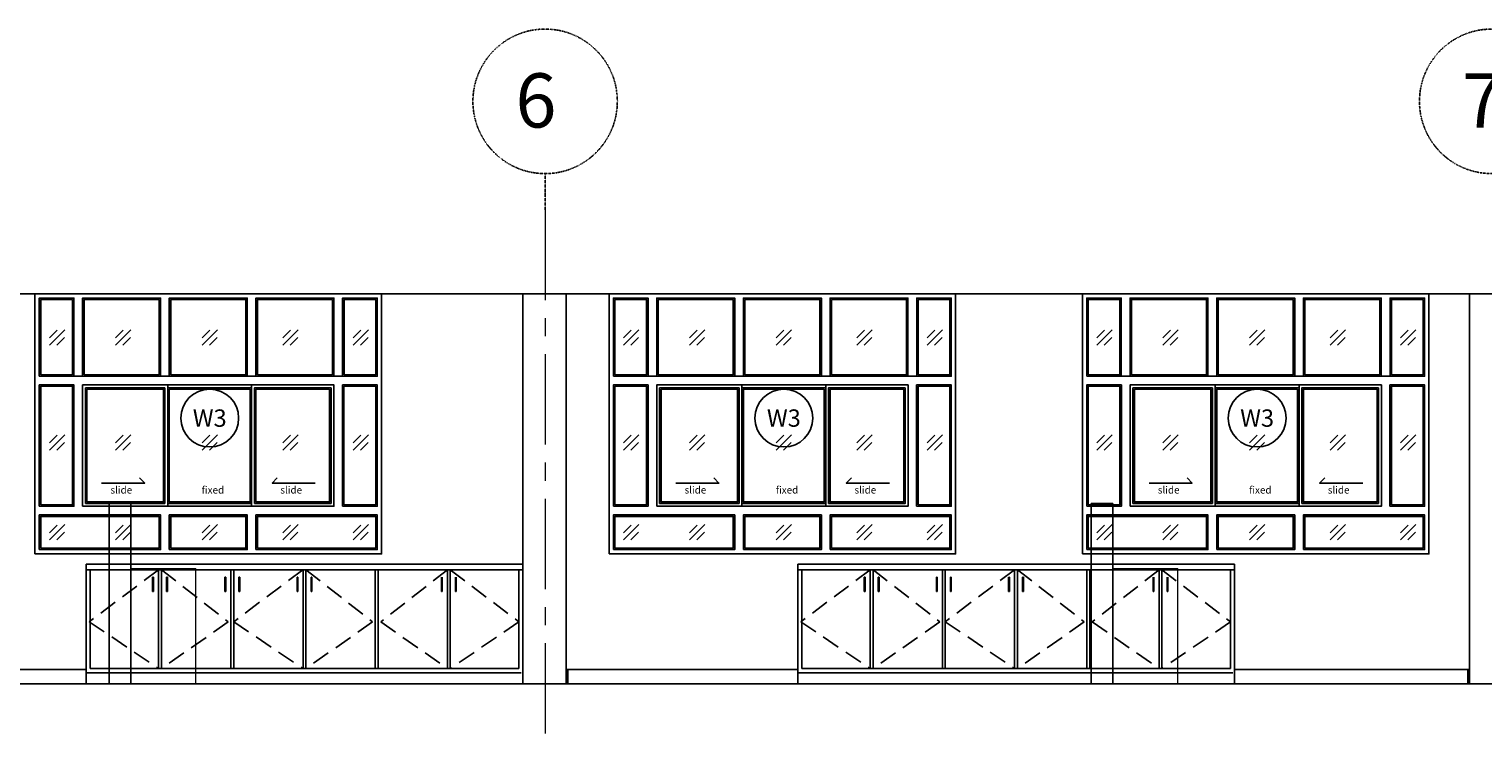
# Model space of a CAD drawing. Units: millimetres. Extents: x 5408 to 171800, y 0 to 58399.
# Drawn here: x 40548 to 50614, y 20009 to 24983 of the extents above; entities that cross this region are included whole.
import ezdxf
from ezdxf.enums import TextEntityAlignment as Align

# ---------------------------------------------------------------- set-up
doc = ezdxf.new("R2010")
doc.units = ezdxf.units.MM
for name, pattern in [('ACAD_ISO03W100', [30, 12, -18]), ('CENTER', [2, 1.25, -0.25, 0.25, -0.25]), ('HIDDEN', [0.375, 0.25, -0.125])]:
    doc.linetypes.add(name, pattern=pattern)
for name, color, linetype in [('ar-text', 2, 'Continuous'), ('D', 6, 'Continuous'), ('DIM', 8, 'Continuous'), ('FR', 8, 'Continuous'), ('FURNITURE', 6, 'Continuous'), ('P3', 6, 'Continuous'), ('schedule', 6, 'Continuous'), ('TEXT SPECT', 7, 'Continuous'), ('TIANG', 3, 'Continuous')]:
    doc.layers.add(name, color=color, linetype=linetype)
doc.layers.add('grid line', color=8, linetype='CENTER', lineweight=0)
doc.layers.add('library objek', color=8, linetype='Continuous', lineweight=13)
doc.styles.add('CtGt', font='GOTHIC.TTF')
doc.styles.add('TEXT', font='ROMANS.SHX', dxfattribs={"width": 0.85, "height": 300})

msp = doc.modelspace()

# ---------------------------------------------------------------- linework, layer by layer
at = {"color": 3}
for p, q in [((9342.7992, 23151.4608, 0), (64732.66228, 23151.4608, 0)), ((9342.7992, 20451.4608, 0), (64732.66228, 20451.4608, 0))]:
    msp.add_line(p, q, dxfattribs=at)
at = {"color": 8}
for p, q in [((40689.14672, 22796.99938, 0), (40795.21274, 22903.0654, 0)), ((40689.14672, 22846.99938, 0), (40742.17973, 22900.03239, 0)), ((41146.15008, 22796.99938, 0), (41252.21609, 22903.0654, 0)), ((41146.15008, 22846.99938, 0), (41199.18308, 22900.03239, 0)), ((41746.15008, 22796.99938, 0), (41852.21609, 22903.0654, 0)), ((41746.15008, 22846.99938, 0), (41799.18308, 22900.03239, 0)), ((42304.65008, 22796.99938, 0), (42410.71609, 22903.0654, 0)), ((42304.65008, 22846.99938, 0), (42357.68308, 22900.03239, 0)), ((42791.83288, 22796.99938, 0), (42897.8989, 22903.0654, 0)), ((42791.83288, 22846.99938, 0), (42844.86589, 22900.03239, 0)), ((44664.35402, 22796.99938, 0), (44770.42003, 22903.0654, 0)), ((44664.35402, 22846.99938, 0), (44717.38703, 22900.03239, 0)), ((45121.35737, 22796.99938, 0), (45227.42339, 22903.0654, 0)), ((45121.35737, 22846.99938, 0), (45174.39038, 22900.03239, 0)), ((45721.35737, 22796.99938, 0), (45827.42339, 22903.0654, 0)), ((45721.35737, 22846.99938, 0), (45774.39038, 22900.03239, 0)), ((46279.85737, 22796.99938, 0), (46385.92339, 22903.0654, 0)), ((46279.85737, 22846.99938, 0), (46332.89038, 22900.03239, 0)), ((46767.04018, 22796.99938, 0), (46873.1062, 22903.0654, 0)), ((46767.04018, 22846.99938, 0), (46820.07319, 22900.03239, 0)), ((47941.35402, 22796.99938, 0), (48047.42003, 22903.0654, 0)), ((47941.35402, 22846.99938, 0), (47994.38703, 22900.03239, 0)), ((48398.35737, 22796.99938, 0), (48504.42339, 22903.0654, 0)), ((48398.35737, 22846.99938, 0), (48451.39038, 22900.03239, 0)), ((48998.35737, 22796.99938, 0), (49104.42339, 22903.0654, 0)), ((48998.35737, 22846.99938, 0), (49051.39038, 22900.03239, 0)), ((49556.85737, 22796.99938, 0), (49662.92339, 22903.0654, 0)), ((49556.85737, 22846.99938, 0), (49609.89038, 22900.03239, 0)), ((50044.04018, 22796.99938, 0), (50150.1062, 22903.0654, 0)), ((50044.04018, 22846.99938, 0), (50097.07319, 22900.03239, 0)), ((40739.14672, 22796.99938, 0), (40792.17973, 22850.03239, 0)), ((41196.15008, 22796.99938, 0), (41249.18308, 22850.03239, 0)), ((41796.15008, 22796.99938, 0), (41849.18308, 22850.03239, 0)), ((42354.65008, 22796.99938, 0), (42407.68308, 22850.03239, 0)), ((42841.83288, 22796.99938, 0), (42894.86589, 22850.03239, 0)), ((44714.35402, 22796.99938, 0), (44767.38703, 22850.03239, 0)), ((45171.35737, 22796.99938, 0), (45224.39038, 22850.03239, 0)), ((45771.35737, 22796.99938, 0), (45824.39038, 22850.03239, 0)), ((46329.85737, 22796.99938, 0), (46382.89038, 22850.03239, 0)), ((46817.04018, 22796.99938, 0), (46870.07319, 22850.03239, 0)), ((47991.35402, 22796.99938, 0), (48044.38703, 22850.03239, 0)), ((48448.35737, 22796.99938, 0), (48501.39038, 22850.03239, 0)), ((49048.35737, 22796.99938, 0), (49101.39038, 22850.03239, 0)), ((49606.85737, 22796.99938, 0), (49659.89038, 22850.03239, 0)), ((50094.04018, 22796.99938, 0), (50147.07319, 22850.03239, 0)), ((40689.14672, 22069.75306, 0), (40795.21274, 22175.81908, 0)), ((40689.14672, 22119.75306, 0), (40742.17973, 22172.78607, 0)), ((41146.15008, 22069.75306, 0), (41252.21609, 22175.81908, 0)), ((41146.15008, 22119.75306, 0), (41199.18308, 22172.78607, 0)), ((41746.15008, 22069.75306, 0), (41852.21609, 22175.81908, 0)), ((41746.15008, 22119.75306, 0), (41799.18308, 22172.78607, 0)), ((42304.65008, 22069.75306, 0), (42410.71609, 22175.81908, 0)), ((42304.65008, 22119.75306, 0), (42357.68308, 22172.78607, 0)), ((42791.83288, 22069.75306, 0), (42897.8989, 22175.81908, 0)), ((42791.83288, 22119.75306, 0), (42844.86589, 22172.78607, 0)), ((44664.35402, 22069.75306, 0), (44770.42003, 22175.81908, 0)), ((44664.35402, 22119.75306, 0), (44717.38703, 22172.78607, 0)), ((45121.35737, 22069.75306, 0), (45227.42339, 22175.81908, 0)), ((45121.35737, 22119.75306, 0), (45174.39038, 22172.78607, 0)), ((45721.35737, 22069.75306, 0), (45827.42339, 22175.81908, 0)), ((45721.35737, 22119.75306, 0), (45774.39038, 22172.78607, 0)), ((46279.85737, 22069.75306, 0), (46385.92339, 22175.81908, 0)), ((46279.85737, 22119.75306, 0), (46332.89038, 22172.78607, 0)), ((46767.04018, 22069.75306, 0), (46873.1062, 22175.81908, 0)), ((46767.04018, 22119.75306, 0), (46820.07319, 22172.78607, 0)), ((47941.35402, 22069.75306, 0), (48047.42003, 22175.81908, 0)), ((47941.35402, 22119.75306, 0), (47994.38703, 22172.78607, 0)), ((48398.35737, 22069.75306, 0), (48504.42339, 22175.81908, 0)), ((48398.35737, 22119.75306, 0), (48451.39038, 22172.78607, 0)), ((48998.35737, 22069.75306, 0), (49104.42339, 22175.81908, 0)), ((48998.35737, 22119.75306, 0), (49051.39038, 22172.78607, 0)), ((49556.85737, 22069.75306, 0), (49662.92339, 22175.81908, 0)), ((49556.85737, 22119.75306, 0), (49609.89038, 22172.78607, 0)), ((50044.04018, 22069.75306, 0), (50150.1062, 22175.81908, 0)), ((50044.04018, 22119.75306, 0), (50097.07319, 22172.78607, 0)), ((40739.14672, 22069.75306, 0), (40792.17973, 22122.78607, 0)), ((41196.15008, 22069.75306, 0), (41249.18308, 22122.78607, 0)), ((41796.15008, 22069.75306, 0), (41849.18308, 22122.78607, 0)), ((42354.65008, 22069.75306, 0), (42407.68308, 22122.78607, 0)), ((42841.83288, 22069.75306, 0), (42894.86589, 22122.78607, 0)), ((44714.35402, 22069.75306, 0), (44767.38703, 22122.78607, 0)), ((45171.35737, 22069.75306, 0), (45224.39038, 22122.78607, 0)), ((45771.35737, 22069.75306, 0), (45824.39038, 22122.78607, 0)), ((46329.85737, 22069.75306, 0), (46382.89038, 22122.78607, 0)), ((46817.04018, 22069.75306, 0), (46870.07319, 22122.78607, 0)), ((47991.35402, 22069.75306, 0), (48044.38703, 22122.78607, 0)), ((48448.35737, 22069.75306, 0), (48501.39038, 22122.78607, 0)), ((49048.35737, 22069.75306, 0), (49101.39038, 22122.78607, 0)), ((49606.85737, 22069.75306, 0), (49659.89038, 22122.78607, 0)), ((50094.04018, 22069.75306, 0), (50147.07319, 22122.78607, 0)), ((40689.14672, 21448.28804, 0), (40795.21274, 21554.35406, 0)), ((40689.14672, 21498.28804, 0), (40742.17973, 21551.32105, 0)), ((41146.15008, 21448.28804, 0), (41252.21609, 21554.35406, 0)), ((41146.15008, 21498.28804, 0), (41199.18308, 21551.32105, 0)), ((41746.15008, 21448.28804, 0), (41852.21609, 21554.35406, 0)), ((41746.15008, 21498.28804, 0), (41799.18308, 21551.32105, 0)), ((42304.65008, 21448.28804, 0), (42410.71609, 21554.35406, 0)), ((42304.65008, 21498.28804, 0), (42357.68308, 21551.32105, 0)), ((42791.83288, 21448.28804, 0), (42897.8989, 21554.35406, 0)), ((42791.83288, 21498.28804, 0), (42844.86589, 21551.32105, 0)), ((44664.35402, 21448.28804, 0), (44770.42003, 21554.35406, 0)), ((44664.35402, 21498.28804, 0), (44717.38703, 21551.32105, 0)), ((45121.35737, 21448.28804, 0), (45227.42339, 21554.35406, 0)), ((45121.35737, 21498.28804, 0), (45174.39038, 21551.32105, 0)), ((45721.35737, 21448.28804, 0), (45827.42339, 21554.35406, 0)), ((45721.35737, 21498.28804, 0), (45774.39038, 21551.32105, 0)), ((46279.85737, 21448.28804, 0), (46385.92339, 21554.35406, 0)), ((46279.85737, 21498.28804, 0), (46332.89038, 21551.32105, 0)), ((46767.04018, 21448.28804, 0), (46873.1062, 21554.35406, 0)), ((46767.04018, 21498.28804, 0), (46820.07319, 21551.32105, 0)), ((47941.35402, 21448.28804, 0), (48047.42003, 21554.35406, 0)), ((47941.35402, 21498.28804, 0), (47994.38703, 21551.32105, 0)), ((48398.35737, 21448.28804, 0), (48504.42339, 21554.35406, 0)), ((48398.35737, 21498.28804, 0), (48451.39038, 21551.32105, 0)), ((48998.35737, 21448.28804, 0), (49104.42339, 21554.35406, 0)), ((48998.35737, 21498.28804, 0), (49051.39038, 21551.32105, 0)), ((49556.85737, 21448.28804, 0), (49662.92339, 21554.35406, 0)), ((49556.85737, 21498.28804, 0), (49609.89038, 21551.32105, 0)), ((50044.04018, 21448.28804, 0), (50150.1062, 21554.35406, 0)), ((50044.04018, 21498.28804, 0), (50097.07319, 21551.32105, 0)), ((40739.14672, 21448.28804, 0), (40792.17973, 21501.32105, 0)), ((41196.15008, 21448.28804, 0), (41249.18308, 21501.32105, 0)), ((41796.15008, 21448.28804, 0), (41849.18308, 21501.32105, 0)), ((42354.65008, 21448.28804, 0), (42407.68308, 21501.32105, 0)), ((42841.83288, 21448.28804, 0), (42894.86589, 21501.32105, 0)), ((44714.35402, 21448.28804, 0), (44767.38703, 21501.32105, 0)), ((45171.35737, 21448.28804, 0), (45224.39038, 21501.32105, 0)), ((45771.35737, 21448.28804, 0), (45824.39038, 21501.32105, 0)), ((46329.85737, 21448.28804, 0), (46382.89038, 21501.32105, 0)), ((46817.04018, 21448.28804, 0), (46870.07319, 21501.32105, 0)), ((47991.35402, 21448.28804, 0), (48044.38703, 21501.32105, 0)), ((48448.35737, 21448.28804, 0), (48501.39038, 21501.32105, 0)), ((49048.35737, 21448.28804, 0), (49101.39038, 21501.32105, 0)), ((49606.85737, 21448.28804, 0), (49659.89038, 21501.32105, 0)), ((50094.04018, 21448.28804, 0), (50147.07319, 21501.32105, 0))]:
    msp.add_line(p, q, dxfattribs=at)
for p, q in [((40938.43308, 21701.4608, 0), (40938.43308, 22501.4608, 0)), ((40938.43308, 22501.4608, 0), (41488.43308, 22501.4608, 0)), ((41488.43308, 22501.4608, 0), (41488.43308, 21701.4608, 0)), ((41508.43308, 22501.4608, 0), (41508.43308, 22521.4608, 0)), ((42088.43308, 22521.4608, 0), (42088.43308, 21681.4608, 0)), ((44913.64038, 21701.4608, 0), (44913.64038, 22501.4608, 0)), ((44913.64038, 22501.4608, 0), (45463.64038, 22501.4608, 0)), ((45463.64038, 22501.4608, 0), (45463.64038, 21701.4608, 0)), ((45483.64038, 22501.4608, 0), (45483.64038, 22521.4608, 0)), ((46063.64038, 22521.4608, 0), (46063.64038, 21681.4608, 0)), ((48190.64038, 21701.4608, 0), (48190.64038, 22501.4608, 0)), ((48190.64038, 22501.4608, 0), (48740.64038, 22501.4608, 0)), ((48740.64038, 22501.4608, 0), (48740.64038, 21701.4608, 0)), ((48760.64038, 22501.4608, 0), (48760.64038, 22521.4608, 0)), ((49340.64038, 22521.4608, 0), (49340.64038, 21681.4608, 0)), ((41488.43308, 21701.4608, 0), (40938.43308, 21701.4608, 0)), ((41508.43308, 21701.4608, 0), (41508.43308, 21681.4608, 0)), ((45463.64038, 21701.4608, 0), (44913.64038, 21701.4608, 0)), ((45483.64038, 21701.4608, 0), (45483.64038, 21681.4608, 0)), ((48740.64038, 21701.4608, 0), (48190.64038, 21701.4608, 0)), ((48760.64038, 21701.4608, 0), (48760.64038, 21681.4608, 0)), ((39557.70874, 20551.4608, 0), (40942.17832, 20551.4608, 0)), ((44266.17832, 20551.4608, 0), (45869.30766, 20551.4608, 0)), ((48893.30766, 20551.4608, 0), (50520.437, 20551.4608, 0))]:
    msp.add_line(p, q)
at = {"color": 6, "elevation": 0}
for points in [[(40588.43308, 21351.4608), (42987.93308, 21351.4608), (42987.93308, 23151.4608), (40588.43308, 23151.4608)], [(44563.64038, 21351.4608), (46963.14038, 21351.4608), (46963.14038, 23151.4608), (44563.64038, 23151.4608)], [(47840.64038, 21351.4608), (50240.14038, 21351.4608), (50240.14038, 23151.4608), (47840.64038, 23151.4608)]]:
    msp.add_lwpolyline(points, close=True, dxfattribs=at)
at = {"elevation": 0}
for points in [[(40618.43308, 22581.4608), (40857.93308, 22581.4608), (40857.93308, 23121.4608), (40618.43308, 23121.4608)], [(40628.43308, 22591.4608), (40847.93308, 22591.4608), (40847.93308, 23111.4608), (40628.43308, 23111.4608)], [(40918.43308, 22581.4608), (41457.93308, 22581.4608), (41457.93308, 23121.4608), (40918.43308, 23121.4608)], [(40928.43308, 22591.4608), (41447.93308, 22591.4608), (41447.93308, 23111.4608), (40928.43308, 23111.4608)], [(41518.43308, 22581.4608), (42058.43308, 22581.4608), (42058.43308, 23121.4608), (41518.43308, 23121.4608)], [(41528.43308, 22591.4608), (42048.43308, 22591.4608), (42048.43308, 23111.4608), (41528.43308, 23111.4608)], [(42118.43308, 22581.4608), (42657.93308, 22581.4608), (42657.93308, 23121.4608), (42118.43308, 23121.4608)], [(42128.43308, 22591.4608), (42647.93308, 22591.4608), (42647.93308, 23111.4608), (42128.43308, 23111.4608)], [(42718.43308, 22581.4608), (42957.93308, 22581.4608), (42957.93308, 23121.4608), (42718.43308, 23121.4608)], [(42728.43308, 22591.4608), (42947.93308, 22591.4608), (42947.93308, 23111.4608), (42728.43308, 23111.4608)], [(44593.64038, 22581.4608), (44833.14038, 22581.4608), (44833.14038, 23121.4608), (44593.64038, 23121.4608)], [(44603.64038, 22591.4608), (44823.14038, 22591.4608), (44823.14038, 23111.4608), (44603.64038, 23111.4608)], [(44893.64038, 22581.4608), (45433.14038, 22581.4608), (45433.14038, 23121.4608), (44893.64038, 23121.4608)], [(44903.64038, 22591.4608), (45423.14038, 22591.4608), (45423.14038, 23111.4608), (44903.64038, 23111.4608)], [(45493.64038, 22581.4608), (46033.64038, 22581.4608), (46033.64038, 23121.4608), (45493.64038, 23121.4608)], [(45503.64038, 22591.4608), (46023.64038, 22591.4608), (46023.64038, 23111.4608), (45503.64038, 23111.4608)], [(46093.64038, 22581.4608), (46633.14038, 22581.4608), (46633.14038, 23121.4608), (46093.64038, 23121.4608)], [(46103.64038, 22591.4608), (46623.14038, 22591.4608), (46623.14038, 23111.4608), (46103.64038, 23111.4608)], [(46693.64038, 22581.4608), (46933.14038, 22581.4608), (46933.14038, 23121.4608), (46693.64038, 23121.4608)], [(46703.64038, 22591.4608), (46923.14038, 22591.4608), (46923.14038, 23111.4608), (46703.64038, 23111.4608)], [(47870.64038, 22581.4608), (48110.14038, 22581.4608), (48110.14038, 23121.4608), (47870.64038, 23121.4608)], [(47880.64038, 22591.4608), (48100.14038, 22591.4608), (48100.14038, 23111.4608), (47880.64038, 23111.4608)], [(48170.64038, 22581.4608), (48710.14038, 22581.4608), (48710.14038, 23121.4608), (48170.64038, 23121.4608)], [(48180.64038, 22591.4608), (48700.14038, 22591.4608), (48700.14038, 23111.4608), (48180.64038, 23111.4608)], [(48770.64038, 22581.4608), (49310.64038, 22581.4608), (49310.64038, 23121.4608), (48770.64038, 23121.4608)], [(48780.64038, 22591.4608), (49300.64038, 22591.4608), (49300.64038, 23111.4608), (48780.64038, 23111.4608)], [(49370.64038, 22581.4608), (49910.14038, 22581.4608), (49910.14038, 23121.4608), (49370.64038, 23121.4608)], [(49380.64038, 22591.4608), (49900.14038, 22591.4608), (49900.14038, 23111.4608), (49380.64038, 23111.4608)], [(49970.64038, 22581.4608), (50210.14038, 22581.4608), (50210.14038, 23121.4608), (49970.64038, 23121.4608)], [(49980.64038, 22591.4608), (50200.14038, 22591.4608), (50200.14038, 23111.4608), (49980.64038, 23111.4608)], [(40618.43308, 21681.4608), (40858.43308, 21681.4608), (40858.43308, 22521.4608), (40618.43308, 22521.4608)], [(40628.43308, 21691.4608), (40848.43308, 21691.4608), (40848.43308, 22511.4608), (40628.43308, 22511.4608)], [(40918.43308, 21681.4608), (42658.43308, 21681.4608), (42658.43308, 22521.4608), (40918.43308, 22521.4608)], [(40948.43308, 22491.4608), (41478.43308, 22491.4608), (41478.43308, 21711.4608), (40948.43308, 21711.4608)], [(42088.43308, 22501.4608), (41508.43308, 22501.4608), (41508.43308, 21701.4608), (42088.43308, 21701.4608)], [(42078.43308, 22491.4608), (41518.43308, 22491.4608), (41518.43308, 21711.4608), (42078.43308, 21711.4608)], [(42638.43308, 22501.4608), (42108.43308, 22501.4608), (42108.43308, 21701.4608), (42638.43308, 21701.4608)], [(42628.43308, 22491.4608), (42118.43308, 22491.4608), (42118.43308, 21711.4608), (42628.43308, 21711.4608)], [(42717.93308, 21681.4608), (42957.93308, 21681.4608), (42957.93308, 22521.4608), (42717.93308, 22521.4608)], [(42727.93308, 21691.4608), (42947.93308, 21691.4608), (42947.93308, 22511.4608), (42727.93308, 22511.4608)], [(44593.64038, 21681.4608), (44833.64038, 21681.4608), (44833.64038, 22521.4608), (44593.64038, 22521.4608)], [(44603.64038, 21691.4608), (44823.64038, 21691.4608), (44823.64038, 22511.4608), (44603.64038, 22511.4608)], [(44893.64038, 21681.4608), (46633.64038, 21681.4608), (46633.64038, 22521.4608), (44893.64038, 22521.4608)], [(44923.64038, 22491.4608), (45453.64038, 22491.4608), (45453.64038, 21711.4608), (44923.64038, 21711.4608)], [(46063.64038, 22501.4608), (45483.64038, 22501.4608), (45483.64038, 21701.4608), (46063.64038, 21701.4608)], [(46053.64038, 22491.4608), (45493.64038, 22491.4608), (45493.64038, 21711.4608), (46053.64038, 21711.4608)], [(46613.64038, 22501.4608), (46083.64038, 22501.4608), (46083.64038, 21701.4608), (46613.64038, 21701.4608)], [(46603.64038, 22491.4608), (46093.64038, 22491.4608), (46093.64038, 21711.4608), (46603.64038, 21711.4608)], [(46693.14038, 21681.4608), (46933.14038, 21681.4608), (46933.14038, 22521.4608), (46693.14038, 22521.4608)], [(46703.14038, 21691.4608), (46923.14038, 21691.4608), (46923.14038, 22511.4608), (46703.14038, 22511.4608)], [(47870.64038, 21681.4608), (48110.64038, 21681.4608), (48110.64038, 22521.4608), (47870.64038, 22521.4608)], [(47880.64038, 21691.4608), (48100.64038, 21691.4608), (48100.64038, 22511.4608), (47880.64038, 22511.4608)], [(48170.64038, 21681.4608), (49910.64038, 21681.4608), (49910.64038, 22521.4608), (48170.64038, 22521.4608)], [(48200.64038, 22491.4608), (48730.64038, 22491.4608), (48730.64038, 21711.4608), (48200.64038, 21711.4608)], [(49340.64038, 22501.4608), (48760.64038, 22501.4608), (48760.64038, 21701.4608), (49340.64038, 21701.4608)], [(49330.64038, 22491.4608), (48770.64038, 22491.4608), (48770.64038, 21711.4608), (49330.64038, 21711.4608)], [(49890.64038, 22501.4608), (49360.64038, 22501.4608), (49360.64038, 21701.4608), (49890.64038, 21701.4608)], [(49880.64038, 22491.4608), (49370.64038, 22491.4608), (49370.64038, 21711.4608), (49880.64038, 21711.4608)], [(49970.14038, 21681.4608), (50210.14038, 21681.4608), (50210.14038, 22521.4608), (49970.14038, 22521.4608)], [(49980.14038, 21691.4608), (50200.14038, 21691.4608), (50200.14038, 22511.4608), (49980.14038, 22511.4608)], [(40618.43308, 21381.4608), (41457.93308, 21381.4608), (41457.93308, 21621.4608), (40618.43308, 21621.4608)], [(40628.43308, 21391.4608), (41447.93308, 21391.4608), (41447.93308, 21611.4608), (40628.43308, 21611.4608)], [(41518.43308, 21381.4608), (42058.43308, 21381.4608), (42058.43308, 21621.4608), (41518.43308, 21621.4608)], [(41528.43308, 21391.4608), (42048.43308, 21391.4608), (42048.43308, 21611.4608), (41528.43308, 21611.4608)], [(42118.43308, 21381.4608), (42957.93308, 21381.4608), (42957.93308, 21621.4608), (42118.43308, 21621.4608)], [(42128.43308, 21391.4608), (42947.93308, 21391.4608), (42947.93308, 21611.4608), (42128.43308, 21611.4608)], [(44593.64038, 21381.4608), (45433.14038, 21381.4608), (45433.14038, 21621.4608), (44593.64038, 21621.4608)], [(44603.64038, 21391.4608), (45423.14038, 21391.4608), (45423.14038, 21611.4608), (44603.64038, 21611.4608)], [(45493.64038, 21381.4608), (46033.64038, 21381.4608), (46033.64038, 21621.4608), (45493.64038, 21621.4608)], [(45503.64038, 21391.4608), (46023.64038, 21391.4608), (46023.64038, 21611.4608), (45503.64038, 21611.4608)], [(46093.64038, 21381.4608), (46933.14038, 21381.4608), (46933.14038, 21621.4608), (46093.64038, 21621.4608)], [(46103.64038, 21391.4608), (46923.14038, 21391.4608), (46923.14038, 21611.4608), (46103.64038, 21611.4608)], [(47870.64038, 21381.4608), (48710.14038, 21381.4608), (48710.14038, 21621.4608), (47870.64038, 21621.4608)], [(47880.64038, 21391.4608), (48700.14038, 21391.4608), (48700.14038, 21611.4608), (47880.64038, 21611.4608)], [(48770.64038, 21381.4608), (49310.64038, 21381.4608), (49310.64038, 21621.4608), (48770.64038, 21621.4608)], [(48780.64038, 21391.4608), (49300.64038, 21391.4608), (49300.64038, 21611.4608), (48780.64038, 21611.4608)], [(49370.64038, 21381.4608), (50210.14038, 21381.4608), (50210.14038, 21621.4608), (49370.64038, 21621.4608)], [(49380.64038, 21391.4608), (50200.14038, 21391.4608), (50200.14038, 21611.4608), (49380.64038, 21611.4608)]]:
    msp.add_lwpolyline(points, close=True, dxfattribs=at)
at = {"color": 5, "elevation": 0}
for points in [[(41050.03706, 21842.20971), (41348.39573, 21842.20971), (41313.04039, 21877.56505)], [(42529.30011, 21842.20971), (42230.94144, 21842.20971), (42266.29678, 21877.56505)], [(45025.24436, 21842.20971), (45323.60302, 21842.20971), (45288.24768, 21877.56505)], [(46504.5074, 21842.20971), (46206.14874, 21842.20971), (46241.50408, 21877.56505)], [(48302.24436, 21842.20971), (48600.60302, 21842.20971), (48565.24768, 21877.56505)], [(49781.5074, 21842.20971), (49483.14874, 21842.20971), (49518.50408, 21877.56505)]]:
    msp.add_lwpolyline(points, dxfattribs=at)
at = {"layer": 'D', "color": 8, "linetype": 'HIDDEN', "ltscale": 500, "elevation": 0}
for points in [[(41444.06719, 21241.68767), (40964.28944, 20881.68767), (41444.06719, 20557.68767)], [(41464.28944, 21241.68767), (41926.32499, 20881.68767), (41464.28944, 20557.68767)], [(42444.06719, 21241.68767), (41964.28944, 20881.68767), (42444.06719, 20557.68767)], [(42464.28944, 21241.68767), (42926.32499, 20881.68767), (42464.28944, 20557.68767)], [(43444.27491, 21241.68767), (42982.32499, 20881.68767), (43444.27491, 20557.68767)], [(43464.27491, 21241.68767), (43938.17832, 20881.68767), (43464.27491, 20557.68767)], [(46371.19653, 21241.68767), (45891.41878, 20881.68767), (46371.19653, 20557.68767)], [(46391.41878, 21241.68767), (46853.45433, 20881.68767), (46391.41878, 20557.68767)], [(47371.19653, 21241.68767), (46891.41878, 20881.68767), (47371.19653, 20557.68767)], [(47391.41878, 21241.68767), (47853.45433, 20881.68767), (47391.41878, 20557.68767)], [(48371.40425, 21241.68767), (47909.45433, 20881.68767), (48371.40425, 20557.68767)], [(48391.40425, 21241.68767), (48865.30766, 20881.68767), (48391.40425, 20557.68767)]]:
    msp.add_lwpolyline(points, dxfattribs=at)
at = {"layer": 'DIM', "color": 8, "linetype": 'ByBlock', "elevation": 0}
for points in [[(40918.43308, 22581.4608), (40857.93308, 22581.4608)], [(41518.43308, 22581.4608), (41457.93308, 22581.4608)], [(42118.43308, 22581.4608), (42058.43308, 22581.4608)], [(42718.43308, 22581.4608), (42657.93308, 22581.4608)], [(44893.64038, 22581.4608), (44833.14038, 22581.4608)], [(45493.64038, 22581.4608), (45433.14038, 22581.4608)], [(46093.64038, 22581.4608), (46033.64038, 22581.4608)], [(46693.64038, 22581.4608), (46633.14038, 22581.4608)], [(48170.64038, 22581.4608), (48110.14038, 22581.4608)], [(48770.64038, 22581.4608), (48710.14038, 22581.4608)], [(49370.64038, 22581.4608), (49310.64038, 22581.4608)], [(49970.64038, 22581.4608), (49910.14038, 22581.4608)]]:
    msp.add_lwpolyline(points, dxfattribs=at)
at = {"layer": 'FR'}
for p, q in [((40942.17832, 21279.68767, 0), (40942.17832, 20529.68767, 0)), ((43966.17832, 21279.68767, 0), (40942.17832, 21279.68767, 0)), ((40942.17832, 21279.68767, 0), (40942.17832, 20451.4608, 0)), ((40942.17832, 21241.68767, 0), (43966.17832, 21241.68767, 0)), ((40970.17832, 20557.68767, 0), (40970.17832, 21241.68767, 0)), ((41444.28944, 20557.68767, 0), (41444.28944, 21241.68767, 0)), ((41464.28944, 21241.68767, 0), (41464.28944, 20557.68767, 0)), ((41944.28944, 20557.68767, 0), (41944.28944, 21241.68767, 0)), ((41964.28944, 21241.68767, 0), (41964.28944, 20557.68767, 0)), ((42444.28944, 20557.68767, 0), (42444.28944, 21241.68767, 0)), ((42464.28944, 21241.68767, 0), (42464.28944, 20557.68767, 0)), ((42944.32499, 20557.68767, 0), (42944.32499, 21241.68767, 0)), ((42964.32499, 21241.68767, 0), (42964.32499, 20557.68767, 0)), ((43444.27491, 21241.68767, 0), (43444.27491, 20557.68767, 0)), ((43464.27491, 20557.68767, 0), (43464.27491, 21241.68767, 0)), ((43938.17832, 21241.68767, 0), (43938.17832, 20557.68767, 0)), ((43966.17832, 21279.68767, 0), (43966.17832, 20451.4608, 0)), ((45869.30766, 21279.68767, 0), (45869.30766, 20451.4608, 0)), ((48893.30766, 21279.68767, 0), (45869.30766, 21279.68767, 0)), ((45869.30766, 21241.68767, 0), (48893.30766, 21241.68767, 0)), ((45897.30766, 20557.68767, 0), (45897.30766, 21241.68767, 0)), ((46371.41878, 20557.68767, 0), (46371.41878, 21241.68767, 0)), ((46391.41878, 21241.68767, 0), (46391.41878, 20557.68767, 0)), ((46871.41878, 20557.68767, 0), (46871.41878, 21241.68767, 0)), ((46891.41878, 21241.68767, 0), (46891.41878, 20557.68767, 0)), ((47371.41878, 20557.68767, 0), (47371.41878, 21241.68767, 0)), ((47391.41878, 21241.68767, 0), (47391.41878, 20557.68767, 0)), ((47871.45433, 20557.68767, 0), (47871.45433, 21241.68767, 0)), ((47891.45433, 21241.68767, 0), (47891.45433, 20557.68767, 0)), ((48371.40425, 21241.68767, 0), (48371.40425, 20557.68767, 0)), ((48391.40425, 20557.68767, 0), (48391.40425, 21241.68767, 0)), ((48865.30766, 21241.68767, 0), (48865.30766, 20557.68767, 0)), ((48893.30766, 21279.68767, 0), (48893.30766, 20451.4608, 0)), ((40970.17832, 20557.68767, 0), (43938.17832, 20557.68767, 0)), ((45897.30766, 20557.68767, 0), (48865.30766, 20557.68767, 0)), ((40942.17832, 20529.68767, 0), (43954.17832, 20529.68767, 0)), ((45869.30766, 20529.68767, 0), (48881.30766, 20529.68767, 0))]:
    msp.add_line(p, q, dxfattribs=at)
at = {"layer": 'FR', "color": 151}
for p, q in [((41402.7354, 21091.68767, 0), (41402.7354, 21191.68767, 0)), ((41403.24348, 21191.68767, 0), (41408.7354, 21191.68767, 0)), ((41408.7354, 21091.68767, 0), (41408.7354, 21191.68767, 0)), ((41505.84348, 21191.68767, 0), (41499.84348, 21191.68767, 0)), ((41499.84348, 21091.68767, 0), (41499.84348, 21191.68767, 0)), ((41505.84348, 21091.68767, 0), (41505.84348, 21191.68767, 0)), ((41902.7354, 21091.68767, 0), (41902.7354, 21191.68767, 0)), ((41903.24348, 21191.68767, 0), (41908.7354, 21191.68767, 0)), ((41908.7354, 21091.68767, 0), (41908.7354, 21191.68767, 0)), ((41999.84348, 21091.68767, 0), (41999.84348, 21191.68767, 0)), ((42005.84348, 21191.68767, 0), (41999.84348, 21191.68767, 0)), ((42005.84348, 21091.68767, 0), (42005.84348, 21191.68767, 0)), ((42402.7354, 21091.68767, 0), (42402.7354, 21191.68767, 0)), ((42403.24348, 21191.68767, 0), (42408.7354, 21191.68767, 0)), ((42408.7354, 21091.68767, 0), (42408.7354, 21191.68767, 0)), ((42505.84348, 21191.68767, 0), (42499.84348, 21191.68767, 0)), ((42499.84348, 21091.68767, 0), (42499.84348, 21191.68767, 0)), ((42505.84348, 21091.68767, 0), (42505.84348, 21191.68767, 0)), ((43402.72087, 21091.68767, 0), (43402.72087, 21191.68767, 0)), ((43408.72087, 21091.68767, 0), (43408.72087, 21191.68767, 0)), ((43499.82895, 21091.68767, 0), (43499.82895, 21191.68767, 0)), ((43505.82895, 21091.68767, 0), (43505.82895, 21191.68767, 0)), ((46329.86474, 21091.68767, 0), (46329.86474, 21191.68767, 0)), ((46330.37282, 21191.68767, 0), (46335.86474, 21191.68767, 0)), ((46335.86474, 21091.68767, 0), (46335.86474, 21191.68767, 0)), ((46426.97282, 21091.68767, 0), (46426.97282, 21191.68767, 0)), ((46432.97282, 21191.68767, 0), (46426.97282, 21191.68767, 0)), ((46432.97282, 21091.68767, 0), (46432.97282, 21191.68767, 0)), ((46829.86474, 21091.68767, 0), (46829.86474, 21191.68767, 0)), ((46830.37282, 21191.68767, 0), (46835.86474, 21191.68767, 0)), ((46835.86474, 21091.68767, 0), (46835.86474, 21191.68767, 0)), ((46932.97282, 21191.68767, 0), (46926.97282, 21191.68767, 0)), ((46926.97282, 21091.68767, 0), (46926.97282, 21191.68767, 0)), ((46932.97282, 21091.68767, 0), (46932.97282, 21191.68767, 0)), ((47329.86474, 21091.68767, 0), (47329.86474, 21191.68767, 0)), ((47330.37282, 21191.68767, 0), (47335.86474, 21191.68767, 0)), ((47335.86474, 21091.68767, 0), (47335.86474, 21191.68767, 0)), ((47426.97282, 21091.68767, 0), (47426.97282, 21191.68767, 0)), ((47432.97282, 21191.68767, 0), (47426.97282, 21191.68767, 0)), ((47432.97282, 21091.68767, 0), (47432.97282, 21191.68767, 0)), ((48329.85021, 21091.68767, 0), (48329.85021, 21191.68767, 0)), ((48335.85021, 21091.68767, 0), (48335.85021, 21191.68767, 0)), ((48426.95829, 21091.68767, 0), (48426.95829, 21191.68767, 0)), ((48432.95829, 21091.68767, 0), (48432.95829, 21191.68767, 0)), ((41408.7354, 21091.68767, 0), (41402.7354, 21091.68767, 0)), ((41499.84348, 21091.68767, 0), (41505.84348, 21091.68767, 0)), ((41908.7354, 21091.68767, 0), (41902.7354, 21091.68767, 0)), ((41999.84348, 21091.68767, 0), (42005.84348, 21091.68767, 0)), ((42408.7354, 21091.68767, 0), (42402.7354, 21091.68767, 0)), ((42499.84348, 21091.68767, 0), (42505.84348, 21091.68767, 0)), ((43408.72087, 21091.68767, 0), (43402.72087, 21091.68767, 0)), ((43499.82895, 21091.68767, 0), (43505.82895, 21091.68767, 0)), ((46335.86474, 21091.68767, 0), (46329.86474, 21091.68767, 0)), ((46426.97282, 21091.68767, 0), (46432.97282, 21091.68767, 0)), ((46835.86474, 21091.68767, 0), (46829.86474, 21091.68767, 0)), ((46926.97282, 21091.68767, 0), (46932.97282, 21091.68767, 0)), ((47335.86474, 21091.68767, 0), (47329.86474, 21091.68767, 0)), ((47426.97282, 21091.68767, 0), (47432.97282, 21091.68767, 0)), ((48335.85021, 21091.68767, 0), (48329.85021, 21091.68767, 0)), ((48426.95829, 21091.68767, 0), (48432.95829, 21091.68767, 0))]:
    msp.add_line(p, q, dxfattribs=at)
at = {"layer": 'FURNITURE', "ltscale": 0.05}
for p, q in [((41101.66158, 20451.4608, 0), (41101.66158, 21701.4608, 0)), ((41101.66158, 21701.4608, 0), (41251.66158, 21701.4608, 0)), ((41251.66158, 20451.4608, 0), (41251.66158, 21701.4608, 0)), ((47901.66158, 20451.4608, 0), (47901.66158, 21701.4608, 0)), ((47901.66158, 21701.4608, 0), (48051.66158, 21701.4608, 0)), ((48051.66158, 20451.4608, 0), (48051.66158, 21701.4608, 0))]:
    msp.add_line(p, q, dxfattribs=at)
at = {"layer": 'grid line', "linetype": 'CENTER', "ltscale": 500}
msp.add_line((44120.66228, 23733.32757, 0), (44120.66228, 20009.1942, 0), dxfattribs=at)
at = {"layer": 'library objek', "ltscale": 0.05}
for p, q in [((41251.66158, 21251.4608, 0), (41701.66158, 21251.4608, 0)), ((41701.66158, 20451.4608, 0), (41701.66158, 21251.4608, 0)), ((48051.66158, 21251.4608, 0), (48501.66158, 21251.4608, 0)), ((48501.66158, 20451.4608, 0), (48501.66158, 21251.4608, 0))]:
    msp.add_line(p, q, dxfattribs=at)
at = {"layer": 'schedule'}
for centre in [(41798.43308, 22291.4608, 0), (45773.64038, 22291.4608, 0), (49050.64038, 22291.4608, 0)]:
    msp.add_circle(centre, 200, dxfattribs=at)
at = {"layer": 'TEXT SPECT', "linetype": 'ACAD_ISO03W100', "ltscale": 0.05}
msp.add_line((44120.66228, 23983.27635, 0), (44120.66228, 23733.27635, 0), dxfattribs=at)
for centre in [(44120.66228, 24483.27635, 0), (50674.66228, 24483.27635, 0)]:
    msp.add_circle(centre, 500, dxfattribs=at)
at = {"layer": 'TIANG', "linetype": 'ByBlock', "ltscale": 0.05}
for p, q in [((43966.17832, 20451.4608, 0), (43966.17832, 23151.4608, 0)), ((44266.17832, 20451.4608, 0), (44266.17832, 23151.4608, 0)), ((50520.437, 20451.4608, 0), (50520.437, 23151.4608, 0)), ((44278.17832, 20451.4608, 0), (44278.17832, 20551.4608, 0)), ((50508.437, 20451.4608, 0), (50508.437, 20551.4608, 0))]:
    msp.add_line(p, q, dxfattribs=at)

# ---------------------------------------------------------------- texts
at = {"color": 7, "ltscale": 2, "char_height": 50, "attachment_point": 1, "style": 'CtGt'}
for s, insert, width in [('slide', (41110.88208, 21819.27443, 0), 202.2746156), ('fixed', (41742.87608, 21819.27443, 0), 202.2746), ('slide', (42287.54432, 21819.27443, 0), 202.2746156), ('slide', (45086.08938, 21819.27443, 0), 202.2746156), ('fixed', (45718.08338, 21819.27443, 0), 202.2746), ('slide', (46262.75162, 21819.27443, 0), 202.2746156), ('slide', (48363.08938, 21819.27443, 0), 202.2746156), ('fixed', (48995.08338, 21819.27443, 0), 202.2746), ('slide', (49539.75162, 21819.27443, 0), 202.2746156)]:
    msp.add_mtext(s, dxfattribs=dict(at, insert=insert, width=width))
at = {"layer": 'ar-text', "linetype": 'Continuous', "style": 'TEXT'}
for p in [(41798.43308, 22291.4608, 0), (45773.64038, 22291.4608, 0), (49050.64038, 22291.4608, 0)]:
    msp.add_text('W3', height=120, dxfattribs=at).set_placement(p, align=Align.MIDDLE_CENTER)
at = {"layer": 'P3', "style": 'CtGt'}
for s, p in [('6', (43915.1281, 24302.11868, 0)), ('7', (50469.1281, 24302.11868, 0))]:
    msp.add_text(s, height=375, dxfattribs=at).set_placement(p)

doc.saveas('drawing.dxf')
